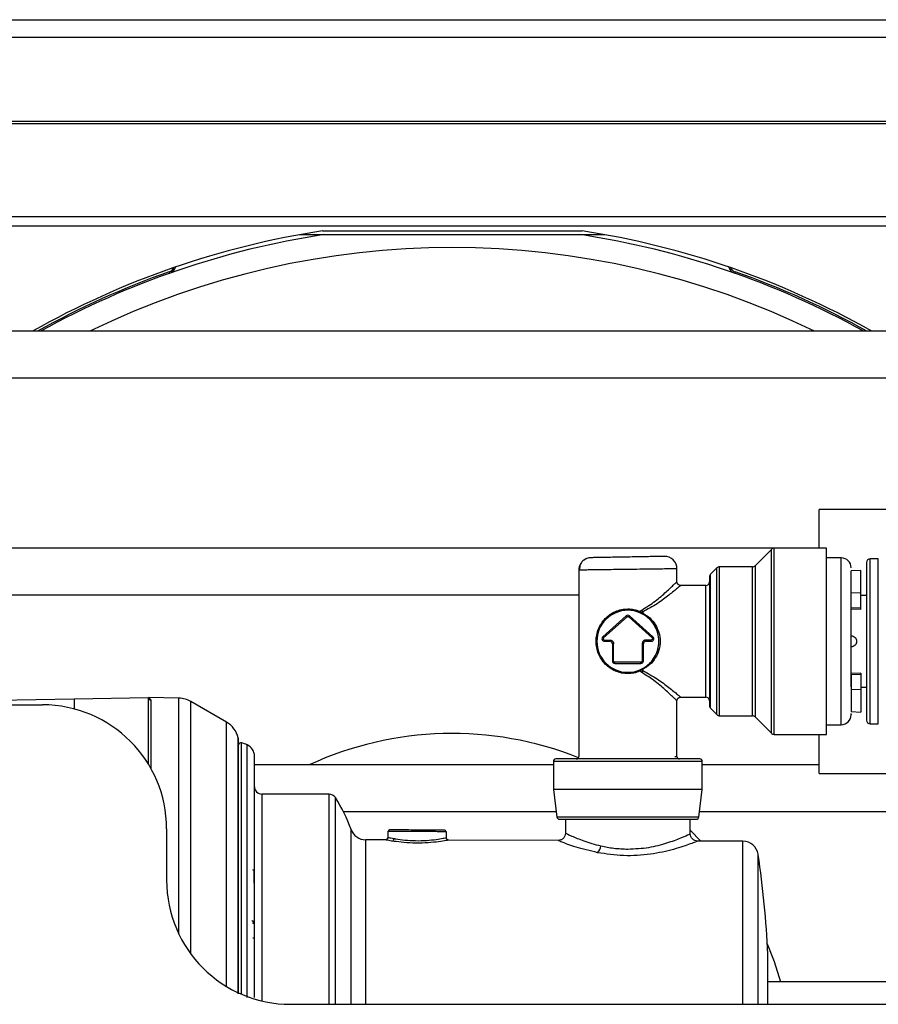
# Model space of a CAD drawing. Units: inches. Extents: x 14 to 137, y 14 to 145.
# Drawn here: x 124 to 128, y 93 to 97 of the extents above; entities that cross this region are included whole.
import ezdxf

# ---------------------------------------------------------------- set-up
doc = ezdxf.new("R2010")
doc.units = ezdxf.units.IN
doc.header["$MEASUREMENT"] = 0

msp = doc.modelspace()

# ---------------------------------------------------------------- linework, layer by layer
at = {"color": 7, "linetype": 'Continuous', "lineweight": 25}
for p, q in [((117.1049, 96.721), (133.2151, 96.721)), ((116.9726, 96.3024), (133.2151, 96.3024)), ((120.3861, 95.9274), (131.3141, 95.9274)), ((120.3861, 95.8904), (131.3141, 95.8904)), ((125.587, 95.8699), (126.6333, 95.8699)), ((125.4964, 95.8548), (125.5923, 95.8548)), ((125.5923, 95.8548), (126.6279, 95.8548)), ((126.6279, 95.8548), (126.7238, 95.8548)), ((124.972, 95.6995), (124.9699, 95.7054)), ((127.2503, 95.7054), (127.2482, 95.6995)), ((131.5016, 95.4657), (118.7986, 95.4657)), ((118.7986, 95.2777), (131.5016, 95.2777)), ((130.3481, 94.7477), (127.5891, 94.7477)), ((127.5891, 94.5917), (127.5891, 94.7477)), ((127.5891, 94.5917), (117.7161, 94.5917)), ((127.3967, 94.5865), (127.3305, 94.5203)), ((127.6181, 94.5909), (127.4073, 94.5909)), ((127.6181, 93.8409), (127.6181, 94.5909)), ((127.6781, 94.5519), (127.6181, 94.5519)), ((127.8275, 94.5484), (127.7945, 94.5484)), ((126.6201, 94.508), (126.6201, 93.7519)), ((127.0161, 94.4559), (127.0161, 94.508)), ((127.1772, 94.5115), (127.1515, 94.4858)), ((127.3199, 94.5159), (127.1878, 94.5159)), ((127.7575, 94.5014), (127.7181, 94.4993)), ((127.7181, 94.4117), (127.7181, 94.4993)), ((127.7575, 94.41), (127.7575, 94.5014)), ((127.1321, 94.4409), (127.0311, 94.4409)), ((117.7161, 94.4037), (126.6201, 94.4037)), ((127.7575, 94.41), (127.7181, 94.4117)), ((127.7181, 94.3512), (127.7181, 94.4117)), ((127.7575, 94.3495), (127.7575, 94.41)), ((127.7795, 94.4009), (127.7575, 94.4009)), ((126.8659, 94.337), (126.8739, 94.3418)), ((126.8758, 94.3274), (126.8717, 94.3295)), ((126.8781, 94.3339), (126.8742, 94.3315)), ((126.8742, 94.3315), (126.8781, 94.3294)), ((126.8781, 94.3339), (126.8781, 94.3294)), ((127.7575, 94.3495), (127.7181, 94.3512)), ((127.7575, 94.3439), (127.7181, 94.346)), ((127.7575, 94.3439), (127.7575, 94.3495)), ((126.8114, 94.3183), (126.717, 94.2334)), ((126.7203, 94.2297), (126.8148, 94.3146)), ((126.8114, 94.3183), (126.8148, 94.3146)), ((126.8248, 94.3183), (126.8215, 94.3146)), ((126.8215, 94.3146), (126.9159, 94.2296)), ((126.9193, 94.2333), (126.8248, 94.3183)), ((126.7203, 94.2297), (126.717, 94.2334)), ((126.7237, 94.2209), (126.7457, 94.2209)), ((126.7237, 94.2159), (126.7237, 94.2209)), ((126.7237, 94.2159), (126.7457, 94.2159)), ((126.7457, 94.2159), (126.7457, 94.2209)), ((126.7557, 94.2059), (126.7557, 94.1368)), ((126.7557, 94.2059), (126.7607, 94.2059)), ((126.7607, 94.1368), (126.7607, 94.2059)), ((126.8756, 94.2059), (126.8756, 94.1368)), ((126.8806, 94.2059), (126.8756, 94.2059)), ((126.8806, 94.1368), (126.8806, 94.2059)), ((126.9125, 94.2209), (126.8906, 94.2209)), ((126.8906, 94.2159), (126.8906, 94.2209)), ((126.8906, 94.2159), (126.9125, 94.2159)), ((126.9125, 94.2159), (126.9125, 94.2209)), ((126.7557, 94.1368), (126.7607, 94.1368)), ((126.8706, 94.1318), (126.7657, 94.1318)), ((126.7657, 94.1268), (126.7657, 94.1318)), ((126.7657, 94.1268), (126.8706, 94.1268)), ((126.8706, 94.1268), (126.8706, 94.1318)), ((126.8806, 94.1368), (126.8756, 94.1368)), ((126.8739, 94.0901), (126.8659, 94.0949)), ((126.8717, 94.1024), (126.8758, 94.1044)), ((126.8781, 94.1025), (126.8742, 94.1004)), ((126.8742, 94.1004), (126.8781, 94.098)), ((126.8781, 94.098), (126.8781, 94.1025)), ((127.7575, 94.088), (127.7181, 94.0859)), ((127.7575, 94.088), (127.7575, 94.0824)), ((127.7575, 94.0824), (127.7181, 94.0807)), ((127.7181, 94.0807), (127.7181, 94.0202)), ((127.7575, 94.0824), (127.7575, 94.0219)), ((127.7575, 94.0219), (127.7181, 94.0202)), ((127.7181, 94.0202), (127.7181, 93.9326)), ((127.7575, 94.0309), (127.7795, 94.0309)), ((127.7575, 94.0219), (127.7575, 93.9305)), ((123.3774, 93.9626), (124.5861, 93.9837)), ((124.5861, 93.9837), (124.8861, 93.9889)), ((125.0087, 93.9868), (124.8859, 93.9889)), ((124.8861, 93.7201), (124.8861, 93.9889)), ((124.8861, 93.9889), (124.8959, 93.979)), ((125.2003, 93.8906), (125.0569, 93.9734)), ((127.0161, 93.7519), (127.0161, 93.976)), ((127.0311, 93.9909), (127.1321, 93.9909)), ((123.3861, 93.9599), (124.4591, 93.9599)), ((127.1515, 93.946), (127.1772, 93.9203)), ((127.7181, 93.9326), (127.7575, 93.9305)), ((127.1878, 93.9159), (127.3199, 93.9159)), ((127.3305, 93.9115), (127.3967, 93.8453)), ((127.6181, 93.8799), (127.6781, 93.8799)), ((127.7945, 93.8834), (127.8275, 93.8834)), ((125.2485, 92.7946), (125.2485, 93.8201)), ((127.4073, 93.8409), (127.6181, 93.8409)), ((127.5891, 93.6837), (127.5891, 93.8409)), ((126.5181, 93.7319), (126.5181, 93.6189)), ((127.1181, 93.6189), (127.1181, 93.7319)), ((126.5181, 93.7177), (125.3131, 93.7177)), ((127.5891, 93.7177), (127.1181, 93.7177)), ((127.5891, 93.6837), (130.3481, 93.6837)), ((126.5181, 93.6189), (126.532, 93.5077)), ((126.8181, 93.6189), (126.5181, 93.6189)), ((127.1181, 93.6189), (126.8181, 93.6189)), ((127.1042, 93.5077), (127.1181, 93.6189)), ((125.6138, 93.5999), (125.3431, 93.5999)), ((125.6713, 93.5297), (126.5293, 93.5297)), ((127.107, 93.5297), (130.9641, 93.5297)), ((126.5671, 93.4989), (126.5666, 93.4413)), ((127.0696, 93.4391), (127.0691, 93.4989)), ((124.9591, 93.4599), (124.9591, 93.2529)), ((125.8506, 93.4508), (125.8505, 93.4248)), ((126.0839, 93.4499), (126.0862, 93.4499)), ((126.0867, 93.4248), (126.0866, 93.4499)), ((127.0695, 93.4546), (127.1125, 93.4108)), ((125.841, 93.4158), (125.7609, 93.4161)), ((126.5377, 93.4131), (126.0961, 93.4148)), ((127.2819, 93.4102), (127.0983, 93.4109)), ((125.312, 93.2413), (125.3118, 93.2895)), ((125.3107, 93.0798), (125.3104, 93.0799)), ((125.3118, 93.0768), (125.3114, 93.0769)), ((125.3114, 93.0201), (125.3118, 93.0193)), ((130.5826, 92.8437), (127.3822, 92.8437)), ((127.343, 92.7529), (127.343, 92.7809)), ((127.3822, 92.7529), (127.3822, 92.7809)), ((125.4591, 92.7529), (130.7041, 92.7529))]:
    msp.add_line(p, q, dxfattribs=at)
at = {"color": 8, "linetype": 'Continuous', "lineweight": 25}
for p, q in [((117.1049, 96.651), (133.2151, 96.651)), ((117.1049, 96.312), (133.2151, 96.312)), ((127.3967, 93.8453), (127.3967, 94.5865)), ((127.4073, 93.8409), (127.4073, 94.5909)), ((127.3305, 94.5203), (127.3305, 93.9115)), ((127.6781, 93.8799), (127.6781, 94.5519)), ((127.7945, 93.8834), (127.7945, 94.5484)), ((127.8275, 94.2159), (127.8275, 94.5484)), ((127.1515, 93.946), (127.1515, 94.4858)), ((127.1772, 93.9203), (127.1772, 94.5115)), ((127.1878, 93.9159), (127.1878, 94.5159)), ((127.3199, 93.9159), (127.3199, 94.5159)), ((127.1321, 93.9909), (127.1321, 94.4409)), ((127.8275, 93.8834), (127.8275, 94.2159)), ((124.5861, 93.9837), (124.5861, 93.9435)), ((124.8959, 93.979), (124.8959, 93.7032)), ((125.0087, 93.0359), (125.0087, 93.9868)), ((125.0569, 92.9559), (125.0569, 93.9734)), ((125.2003, 92.8251), (125.2003, 93.8906)), ((125.2477, 92.7946), (125.2477, 93.8269)), ((125.2603, 92.7942), (125.2603, 93.8063)), ((125.284, 92.7809), (125.284, 93.7984)), ((126.8181, 93.7319), (126.5181, 93.7319)), ((126.6201, 93.7519), (126.6202, 93.7519)), ((127.1181, 93.7319), (126.8181, 93.7319)), ((127.007, 93.7519), (127.0161, 93.7519)), ((125.3431, 93.5999), (125.3431, 92.7666)), ((125.6138, 92.7809), (125.6138, 93.5999)), ((125.6391, 92.7529), (125.6391, 93.5861)), ((126.8181, 93.5077), (126.532, 93.5077)), ((127.1042, 93.5077), (126.8181, 93.5077)), ((125.7028, 92.7809), (125.7028, 93.457)), ((125.7609, 93.4161), (125.7609, 92.7809)), ((127.2819, 92.7809), (127.2819, 93.4102)), ((125.6138, 92.7529), (125.6138, 92.7809)), ((125.7028, 92.7529), (125.7028, 92.7809)), ((125.7609, 92.7809), (125.7609, 92.7529)), ((127.2819, 92.7529), (127.2819, 92.7809))]:
    msp.add_line(p, q, dxfattribs=at)
at = {"color": 7, "linetype": 'Continuous', "lineweight": 25, "flags": 128}
for points in [[(126.8742, 94.3315), (126.8738, 94.331), (126.8734, 94.3305), (126.8731, 94.3302), (126.8728, 94.3299), (126.8725, 94.3297), (126.8722, 94.3295), (126.8719, 94.3295), (126.8717, 94.3295)], [(126.8717, 94.1024), (126.8719, 94.1024), (126.8722, 94.1024), (126.8725, 94.1022), (126.8728, 94.102), (126.8731, 94.1017), (126.8734, 94.1013), (126.8738, 94.1009), (126.8742, 94.1004)], [(125.3114, 93.0769), (125.3113, 93.0774), (125.311, 93.0779), (125.3106, 93.0783), (125.3099, 93.0787), (125.3092, 93.079), (125.3083, 93.0792), (125.3074, 93.0794), (125.3064, 93.0794)], [(127.3801, 92.9973), (127.4075, 92.9258), (127.4336, 92.8437)]]:
    msp.add_lwpolyline(points, dxfattribs=at)
at = {"color": 7, "linetype": 'Continuous', "lineweight": 25}
for centre, radius, start, end in [((126.1101, 92.4689), 3.441, 98.7447, 119.4372), ((126.1101, 92.4689), 3.441, 60.5628, 81.2553), ((126.1101, 92.4689), 3.4252, 98.6955, 118.9653), ((126.1101, 92.4689), 3.4252, 61.0347, 81.3045), ((126.1101, 92.4689), 3.3336, 64.0225, 115.9775), ((124.9589, 95.7367), 0.0332, 289.407, 333.9566), ((124.9589, 95.7367), 0.0394, 289.407, 342.3761), ((127.2613, 95.7367), 0.0394, 197.6239, 250.593), ((127.2613, 95.7367), 0.0332, 206.0434, 250.593), ((126.1101, 92.4689), 3.4314, 109.407, 119.1515), ((126.1101, 92.4689), 3.4314, 60.8485, 70.593), ((127.4073, 94.5759), 0.015, 90, 135), ((126.6701, 94.5028), 0.05, 147.6078, 180), ((126.6701, 94.5028), 0.05, 91, 131.289), ((126.9661, 94.508), 0.05, 0, 91), ((127.3199, 94.5309), 0.015, 270, 315), ((127.6781, 94.5119), 0.04, 0, 90), ((127.7945, 94.5334), 0.015, 90, 180), ((127.1621, 94.4752), 0.015, 135, 180), ((127.1878, 94.5009), 0.015, 90, 135), ((127.1321, 94.4559), 0.015, 270, 0), ((126.8181, 94.2159), 0.125, 90, 270), ((126.8181, 94.2159), 0.125, 270, 90), ((126.8711, 94.3338), 0.00605, 149.0036, 194.5471), ((126.9237, 94.3635), 0.0543, 203.5376, 212.962), ((126.8751, 94.3306), 0.00325, 282.471, 337.2795), ((126.8181, 94.3109), 0.01, 48.0225, 131.9772), ((126.7237, 94.2259), 0.01, 131.9772, 270), ((126.7457, 94.2059), 0.01, 0, 90), ((126.8906, 94.2059), 0.01, 90, 180), ((126.9125, 94.2259), 0.01, 270, 47.3503), ((126.7657, 94.1368), 0.01, 180, 270), ((126.8706, 94.1368), 0.01, 270, 0), ((126.8711, 94.098), 0.00605, 165.453, 210.9964), ((126.9237, 94.0684), 0.0543, 147.038, 156.4624), ((126.8751, 94.1013), 0.00325, 22.7205, 77.529), ((124.8961, 93.989), 0.00996, 180.2276, 269.2365), ((125.0069, 93.8868), 0.1, 60, 89), ((127.1321, 93.9759), 0.015, 0, 90), ((124.4591, 93.4599), 0.5, 0, 90), ((127.1621, 93.9567), 0.015, 180, 225), ((125.1503, 93.804), 0.1, 13.2258, 60), ((127.1878, 93.9309), 0.015, 225, 270), ((127.3199, 93.9009), 0.015, 45, 90), ((127.6781, 93.9199), 0.04, 270, 0), ((127.7945, 93.8984), 0.015, 180, 270), ((125.2185, 93.8201), 0.03, 0, 13.2258), ((125.2581, 93.7966), 0.01, 77.2944, 165.0593), ((125.2339, 93.6893), 0.12, 65.3516, 77.2944), ((126.1101, 92.4689), 1.3755, 68.297, 114.788), ((127.4073, 93.8559), 0.015, 225, 270), ((125.2631, 93.7529), 0.05, 0, 65.3516), ((126.5281, 93.7319), 0.01, 90, 180), ((126.6101, 93.7519), 0.01, 270, 0), ((127.0261, 93.7519), 0.01, 180, 270), ((127.1081, 93.7319), 0.01, 0, 90), ((125.3431, 93.6299), 0.03, 180, 270), ((125.6138, 93.5699), 0.03, 32.5706, 90), ((125.0863, 93.2329), 0.656, 19.9672, 32.5706), ((126.5419, 93.5089), 0.01, 187.125, 270), ((127.0943, 93.5089), 0.01, 270, 352.875), ((125.7611, 93.4781), 0.062, 199.9672, 269.7756), ((125.8582, 93.4508), 0.00495, 90.4247, 180.3807), ((126.079, 93.4499), 0.00494, 359.6006, 89.1308), ((125.865, 93.4208), 0.00998, 281.6598, 0.5965), ((127.2817, 93.3482), 0.062, 8.5348, 89.7756), ((126.664, 93.3961), 0.0453, 314.882, 354.0767), ((123.5111, 92.7809), 3.875, 2.5798, 8.5547), ((125.3068, 93.2894), 0.005, 0.25, 90), ((125.4591, 93.2529), 0.5, 180, 270)]:
    msp.add_arc(centre, radius, start, end, dxfattribs=at)
for points, knots in [([(126.6511, 94.549), (126.6466, 94.5467), (126.6376, 94.542), (126.6284, 94.5303), (126.6232, 94.5168), (126.6237, 94.5074), (126.6239, 94.5029)], [0, 0, 0, 0, 0.2485881, 0.5042195, 0.7574115, 1, 1, 1, 1]), ([(126.9652, 94.558), (126.9641, 94.5579), (126.9614, 94.5579), (126.9414, 94.5576), (126.9147, 94.5571), (126.8869, 94.5566), (126.8537, 94.556), (126.8172, 94.5554), (126.7808, 94.5547), (126.7476, 94.5542), (126.7198, 94.5537), (126.6931, 94.5532), (126.673, 94.5529), (126.6704, 94.5528), (126.6692, 94.5528)], [0, 0, 0, 0, 0.090312, 0.204551, 0.271408, 0.343926, 0.42078, 0.5, 0.57922, 0.656074, 0.728592, 0.795449, 0.909688, 1, 1, 1, 1]), ([(127.7795, 94.5334), (127.7795, 94.5292), (127.7795, 94.5227), (127.7795, 94.4831), (127.7795, 94.4421), (127.7795, 94.3912), (127.7795, 94.3173), (127.7795, 94.2559), (127.7795, 94.2159)], [0, 0, 0, 0, 0.239457, 0.368361, 0.5, 0.631639, 0.760543, 1, 1, 1, 1]), ([(126.8181, 94.5054), (126.802, 94.5052), (126.772, 94.5048), (126.7231, 94.5042), (126.6822, 94.5036), (126.6518, 94.5032), (126.627, 94.5029), (126.6228, 94.5028), (126.6201, 94.5028)], [0, 0, 0, 0, 0.155101, 0.290304, 0.500176, 0.63054, 0.757484, 1, 1, 1, 1]), ([(127.0161, 94.508), (127.0134, 94.5079), (127.0093, 94.5079), (126.9844, 94.5076), (126.954, 94.5072), (126.9131, 94.5066), (126.8643, 94.506), (126.8342, 94.5056), (126.8181, 94.5054)], [0, 0, 0, 0, 0.242514, 0.369458, 0.499824, 0.709692, 0.844896, 1, 1, 1, 1]), ([(127.0311, 94.4409), (127.0305, 94.4404), (127.0291, 94.4393), (127.0154, 94.4279), (126.9855, 94.4039), (126.9381, 94.3668), (126.8981, 94.3449), (126.8781, 94.3339)], [0, 0, 0, 0, 0.12321, 0.250774, 0.500581, 0.750355, 1, 1, 1, 1]), ([(127.0311, 94.4409), (127.0292, 94.4411), (127.0263, 94.4415), (127.0228, 94.4433), (127.0204, 94.4453), (127.0185, 94.4477), (127.0166, 94.4512), (127.0163, 94.4541), (127.0161, 94.4559)], [0, 0, 0, 0, 0.239457, 0.368361, 0.5, 0.631639, 0.760543, 1, 1, 1, 1]), ([(127.1471, 94.4752), (127.1471, 94.4718), (127.1471, 94.4664), (127.1471, 94.4341), (127.1471, 94.4006), (127.1471, 94.3591), (127.1471, 94.2987), (127.1471, 94.2159), (127.1471, 94.1331), (127.1471, 94.0728), (127.1471, 94.0312), (127.1471, 93.9978), (127.1471, 93.9654), (127.1471, 93.9601), (127.1471, 93.9567)], [0, 0, 0, 0, 0.1197284, 0.1841803, 0.25, 0.3158197, 0.3802716, 0.5, 0.6197284, 0.6841803, 0.75, 0.8158197, 0.8802716, 1, 1, 1, 1]), ([(127.7181, 94.0323), (127.7181, 94.0405), (127.7181, 94.0747), (127.7181, 94.1441), (127.7181, 94.2206), (127.7181, 94.2816), (127.7181, 94.3384), (127.7181, 94.3818), (127.7181, 94.3993), (127.7181, 94.4037)], [0, 0, 0, 0, 0.085341, 0.358075, 0.504893, 0.654826, 0.804759, 0.951577, 1, 1, 1, 1]), ([(126.8181, 94.0855), (126.8095, 94.086), (126.792, 94.087), (126.7593, 94.098), (126.7247, 94.1222), (126.7017, 94.1572), (126.6917, 94.1899), (126.6892, 94.2159), (126.6917, 94.2419), (126.7016, 94.2746), (126.7246, 94.3097), (126.7592, 94.3339), (126.792, 94.3449), (126.8095, 94.3459), (126.8181, 94.3464)], [0, 0, 0, 0, 0.061863, 0.125073, 0.249715, 0.374509, 0.438625, 0.499991, 0.561156, 0.62511, 0.749894, 0.874845, 0.938095, 1, 1, 1, 1]), ([(126.8181, 94.3414), (126.8098, 94.3409), (126.7928, 94.34), (126.7606, 94.3297), (126.7264, 94.3066), (126.7036, 94.2731), (126.6936, 94.2415), (126.6909, 94.2159), (126.6936, 94.1903), (126.7037, 94.1586), (126.7265, 94.1252), (126.7607, 94.1022), (126.7928, 94.0919), (126.8098, 94.0909), (126.8181, 94.0905)], [0, 0, 0, 0, 0.060804, 0.124952, 0.250075, 0.374983, 0.437614, 0.500001, 0.562531, 0.625296, 0.750331, 0.875117, 0.939228, 1, 1, 1, 1]), ([(126.8181, 94.3464), (126.8263, 94.346), (126.8429, 94.3452), (126.8582, 94.3397), (126.8659, 94.337)], [0, 0, 0, 0, 0.495105, 1, 1, 1, 1]), ([(126.8653, 94.3323), (126.8575, 94.335), (126.8424, 94.3402), (126.8261, 94.341), (126.8181, 94.3414)], [0, 0, 0, 0, 0.512478, 1, 1, 1, 1]), ([(126.8717, 94.3295), (126.8707, 94.33), (126.8686, 94.331), (126.8664, 94.3319), (126.8653, 94.3323)], [0, 0, 0, 0, 0.485701, 1, 1, 1, 1]), ([(126.8742, 94.3315), (126.8728, 94.3324), (126.8701, 94.3342), (126.8673, 94.3361), (126.8659, 94.337)], [0, 0, 0, 0, 0.507, 1, 1, 1, 1]), ([(126.8758, 94.1044), (126.8854, 94.1105), (126.9046, 94.1225), (126.9257, 94.1493), (126.9399, 94.1809), (126.9448, 94.2161), (126.9397, 94.2513), (126.9233, 94.2881), (126.9001, 94.3134), (126.8807, 94.3246), (126.8758, 94.3274)], [0, 0, 0, 0, 0.125889, 0.251215, 0.376359, 0.50104, 0.625462, 0.750373, 0.937239, 1, 1, 1, 1]), ([(126.8781, 94.3294), (126.8879, 94.3233), (126.9076, 94.3113), (126.9297, 94.2843), (126.9446, 94.2522), (126.9499, 94.2162), (126.9447, 94.1801), (126.9299, 94.1478), (126.9078, 94.1207), (126.888, 94.1086), (126.8781, 94.1025)], [0, 0, 0, 0, 0.124768, 0.249725, 0.374613, 0.499188, 0.624041, 0.749178, 0.874306, 1, 1, 1, 1]), ([(126.7203, 94.2297), (126.72, 94.2293), (126.7193, 94.2286), (126.7188, 94.2271), (126.7186, 94.2256), (126.719, 94.2241), (126.7197, 94.2228), (126.7208, 94.2218), (126.7222, 94.2211), (126.7232, 94.221), (126.7237, 94.2209)], [0, 0, 0, 0, 0.124193, 0.249928, 0.373472, 0.499933, 0.623468, 0.749925, 0.874208, 1, 1, 1, 1]), ([(126.7457, 94.2209), (126.7476, 94.2207), (126.7505, 94.2204), (126.754, 94.2186), (126.7563, 94.2166), (126.7583, 94.2142), (126.7602, 94.2108), (126.7605, 94.2078), (126.7607, 94.2059)], [0, 0, 0, 0, 0.2394436, 0.3682202, 0.4999986, 0.6287766, 0.7605564, 1, 1, 1, 1]), ([(126.8906, 94.2209), (126.8887, 94.2207), (126.8857, 94.2204), (126.8823, 94.2186), (126.8799, 94.2166), (126.8779, 94.2142), (126.8761, 94.2107), (126.8758, 94.2078), (126.8756, 94.2059)], [0, 0, 0, 0, 0.239444, 0.371223, 0.500001, 0.63178, 0.760556, 1, 1, 1, 1]), ([(126.9159, 94.2296), (126.9163, 94.2292), (126.917, 94.2285), (126.9175, 94.2271), (126.9176, 94.2256), (126.9172, 94.2241), (126.9165, 94.2228), (126.9154, 94.2218), (126.914, 94.2211), (126.913, 94.221), (126.9125, 94.2209)], [0, 0, 0, 0, 0.1257909, 0.2500736, 0.3765307, 0.5000663, 0.6265269, 0.7500712, 0.8758059, 1, 1, 1, 1]), ([(127.7181, 94.2384), (127.721, 94.238), (127.7268, 94.2372), (127.734, 94.232), (127.739, 94.2246), (127.7397, 94.2188), (127.74, 94.2159)], [0, 0, 0, 0, 0.249695, 0.499708, 0.749206, 1, 1, 1, 1]), ([(127.74, 94.2159), (127.7396, 94.213), (127.739, 94.2072), (127.734, 94.1999), (127.7268, 94.1947), (127.721, 94.1939), (127.7181, 94.1935)], [0, 0, 0, 0, 0.250894, 0.500319, 0.749683, 1, 1, 1, 1]), ([(127.7795, 94.2159), (127.7795, 94.176), (127.7795, 94.1146), (127.7795, 94.0406), (127.7795, 93.9898), (127.7795, 93.9488), (127.7795, 93.9092), (127.7795, 93.9027), (127.7795, 93.8984)], [0, 0, 0, 0, 0.239457, 0.368361, 0.5, 0.631639, 0.760543, 1, 1, 1, 1]), ([(126.7657, 94.1318), (126.765, 94.1319), (126.7637, 94.132), (126.7621, 94.1332), (126.7609, 94.1348), (126.7607, 94.1361), (126.7607, 94.1368)], [0, 0, 0, 0, 0.250865, 0.500137, 0.750873, 1, 1, 1, 1]), ([(126.8756, 94.1368), (126.8755, 94.1361), (126.8754, 94.1348), (126.8742, 94.1332), (126.8725, 94.132), (126.8712, 94.1319), (126.8706, 94.1318)], [0, 0, 0, 0, 0.250865, 0.500137, 0.750873, 1, 1, 1, 1]), ([(126.8181, 94.0905), (126.8261, 94.0909), (126.8424, 94.0916), (126.8575, 94.0969), (126.8653, 94.0996)], [0, 0, 0, 0, 0.4875223, 1, 1, 1, 1]), ([(126.8659, 94.0949), (126.8582, 94.0922), (126.8429, 94.0867), (126.8263, 94.0859), (126.8181, 94.0855)], [0, 0, 0, 0, 0.504895, 1, 1, 1, 1]), ([(126.8653, 94.0996), (126.8664, 94.1), (126.8686, 94.1009), (126.8707, 94.1019), (126.8717, 94.1024)], [0, 0, 0, 0, 0.514299, 1, 1, 1, 1]), ([(126.8659, 94.0949), (126.8673, 94.0958), (126.8701, 94.0977), (126.8728, 94.0995), (126.8742, 94.1004)], [0, 0, 0, 0, 0.496205, 1, 1, 1, 1]), ([(126.8781, 94.098), (126.8982, 94.087), (126.9382, 94.065), (126.9855, 94.0279), (127.0154, 94.004), (127.0291, 93.9926), (127.0305, 93.9915), (127.0311, 93.9909)], [0, 0, 0, 0, 0.250071, 0.499764, 0.749251, 0.876798, 1, 1, 1, 1]), ([(127.0161, 93.9759), (127.0163, 93.9778), (127.0166, 93.9807), (127.0185, 93.9842), (127.0204, 93.9866), (127.0228, 93.9886), (127.0263, 93.9904), (127.0292, 93.9907), (127.0311, 93.9909)], [0, 0, 0, 0, 0.239457, 0.368361, 0.5, 0.631639, 0.760543, 1, 1, 1, 1]), ([(127.7181, 93.9203), (127.7181, 93.9202), (127.7181, 93.9187), (127.7181, 93.922), (127.7181, 93.9251)], [0, 0, 0, 0, 0.090784, 1, 1, 1, 1]), ([(125.3131, 92.7809), (125.3131, 92.8402), (125.3131, 92.9623), (125.3131, 93.112), (125.3131, 93.2288), (125.3131, 93.3431), (125.3131, 93.4731), (125.3131, 93.5995), (125.3131, 93.6892), (125.3131, 93.7433), (125.3131, 93.7498), (125.3131, 93.7529)], [0, 0, 0, 0, 0.116497, 0.239972, 0.304365, 0.368745, 0.500083, 0.63142, 0.760028, 0.883503, 1, 1, 1, 1]), ([(126.8181, 93.7419), (126.7816, 93.7419), (126.7255, 93.7419), (126.658, 93.7419), (126.6115, 93.7419), (126.5741, 93.7419), (126.5379, 93.7419), (126.532, 93.7419), (126.5281, 93.7419)], [0, 0, 0, 0, 0.239457, 0.368361, 0.5, 0.631639, 0.760543, 1, 1, 1, 1]), ([(127.1081, 93.7419), (127.1042, 93.7419), (127.0983, 93.7419), (127.0621, 93.7419), (127.0247, 93.7419), (126.9782, 93.7419), (126.9107, 93.7419), (126.8546, 93.7419), (126.8181, 93.7419)], [0, 0, 0, 0, 0.239457, 0.368361, 0.5, 0.631639, 0.760543, 1, 1, 1, 1]), ([(126.5419, 93.4989), (126.5456, 93.4989), (126.5513, 93.4989), (126.5857, 93.4989), (126.6214, 93.4989), (126.6656, 93.4989), (126.7299, 93.4989), (126.7834, 93.4989), (126.8181, 93.4989)], [0, 0, 0, 0, 0.239457, 0.368361, 0.5, 0.631639, 0.760543, 1, 1, 1, 1]), ([(126.8181, 93.4989), (126.8529, 93.4989), (126.9063, 93.4989), (126.9706, 93.4989), (127.0148, 93.4989), (127.0505, 93.4989), (127.0849, 93.4989), (127.0906, 93.4989), (127.0943, 93.4989)], [0, 0, 0, 0, 0.239457, 0.368361, 0.5, 0.631639, 0.760543, 1, 1, 1, 1]), ([(126.0791, 93.4549), (126.0743, 93.4549), (126.0648, 93.4549), (126.0314, 93.4551), (125.9896, 93.4552), (125.9445, 93.4554), (125.9028, 93.4556), (125.872, 93.4557), (125.8559, 93.4558), (125.8574, 93.4557), (125.8579, 93.4557)], [0, 0, 0, 0, 0.1337653, 0.2675549, 0.4013309, 0.5350031, 0.6686324, 0.8022694, 0.93597, 1, 1, 1, 1]), ([(125.8831, 93.4507), (125.891, 93.4506), (125.907, 93.4506), (125.937, 93.4505), (125.9689, 93.4503), (126.0009, 93.4502), (126.0306, 93.4501), (126.0555, 93.45), (126.0748, 93.4499), (126.0809, 93.4499), (126.0839, 93.4499)], [0, 0, 0, 0, 0.125023, 0.2500708, 0.3751557, 0.4999956, 0.624817, 0.7497883, 0.8748582, 1, 1, 1, 1]), ([(125.8505, 93.4258), (125.8504, 93.4245), (125.8502, 93.4226), (125.8489, 93.4203), (125.8476, 93.4187), (125.846, 93.4174), (125.8437, 93.4161), (125.8418, 93.4159), (125.8405, 93.4158)], [0, 0, 0, 0, 0.2394621, 0.3683647, 0.5000015, 0.6316381, 0.76054, 1, 1, 1, 1]), ([(125.875, 93.4209), (125.8763, 93.4207), (125.8788, 93.4203), (125.8816, 93.4198), (125.883, 93.4196)], [0, 0, 0, 0, 0.499065, 1, 1, 1, 1]), ([(126.0966, 93.4148), (126.0954, 93.4149), (126.0935, 93.4152), (126.0911, 93.4164), (126.0895, 93.4177), (126.0883, 93.4193), (126.087, 93.4216), (126.0868, 93.4235), (126.0867, 93.4248)], [0, 0, 0, 0, 0.239563, 0.368425, 0.499992, 0.63156, 0.760426, 1, 1, 1, 1]), ([(126.5666, 93.4428), (126.5662, 93.4391), (126.5655, 93.4333), (126.5618, 93.4263), (126.5579, 93.4216), (126.553, 93.4178), (126.5461, 93.4141), (126.5403, 93.4135), (126.5365, 93.4131)], [0, 0, 0, 0, 0.239523, 0.368404, 0.5, 0.631597, 0.760477, 1, 1, 1, 1]), ([(127.0995, 93.4109), (127.0958, 93.4113), (127.09, 93.4119), (127.0831, 93.4156), (127.0783, 93.4195), (127.0744, 93.4242), (127.0707, 93.4311), (127.07, 93.4369), (127.0696, 93.4406)], [0, 0, 0, 0, 0.239625, 0.368466, 0.499995, 0.631525, 0.760369, 1, 1, 1, 1]), ([(126.7091, 93.3914), (126.7264, 93.3878), (126.761, 93.3807), (126.7991, 93.3793), (126.8181, 93.3785)], [0, 0, 0, 0, 0.500347, 1, 1, 1, 1]), ([(125.3107, 93.0798), (125.3104, 93.0803), (125.3097, 93.0812), (125.3083, 93.083), (125.3059, 93.0862), (125.304, 93.0887), (125.3028, 93.0904)], [0, 0, 0, 0, 0.125088, 0.250487, 0.500112, 1, 1, 1, 1]), ([(125.3064, 93.0794), (125.3068, 93.0796), (125.3077, 93.0801), (125.3088, 93.0803), (125.3098, 93.0804), (125.3102, 93.0801), (125.3104, 93.0799)], [0, 0, 0, 0, 0.214586, 0.500053, 0.702362, 1, 1, 1, 1]), ([(125.3068, 93.0904), (125.3075, 93.0885), (125.3085, 93.086), (125.3099, 93.0828), (125.3105, 93.0816), (125.3108, 93.0811)], [0, 0, 0, 0, 0.641471, 0.854129, 1, 1, 1, 1]), ([(125.3104, 93.0799), (125.3107, 93.0795), (125.3113, 93.0785), (125.3114, 93.0774), (125.3114, 93.0769)], [0, 0, 0, 0, 0.5, 1, 1, 1, 1]), ([(125.3118, 93.0768), (125.3117, 93.0774), (125.3116, 93.0784), (125.311, 93.0794), (125.3107, 93.0798)], [0, 0, 0, 0, 0.5095889, 1, 1, 1, 1]), ([(125.3108, 93.0811), (125.311, 93.0805), (125.3116, 93.0792), (125.3117, 93.0777), (125.3118, 93.0768)], [0, 0, 0, 0, 0.415594, 1, 1, 1, 1]), ([(125.3114, 93.0201), (125.3114, 93.0201), (125.3112, 93.0201), (125.3102, 93.0201), (125.3088, 93.0201), (125.3074, 93.0201), (125.3066, 93.0201), (125.3064, 93.0201)], [0, 0, 0, 0, 0.240538, 0.481451, 0.71058, 0.920137, 1, 1, 1, 1]), ([(125.3118, 93.0193), (125.3117, 93.0193), (125.3116, 93.0193), (125.3105, 93.0194), (125.309, 93.0194), (125.3077, 93.0194), (125.307, 93.0194), (125.3068, 93.0194)], [0, 0, 0, 0, 0.2527968, 0.5061978, 0.7404168, 0.9454978, 1, 1, 1, 1])]:
    msp.add_open_spline(points, degree=3, knots=knots, dxfattribs=at)
at = {"color": 8, "linetype": 'Continuous', "lineweight": 25}
for points, knots in [([(126.8739, 94.3418), (126.8928, 94.3537), (126.9306, 94.3775), (126.974, 94.4167), (127.0021, 94.4426), (127.0135, 94.4534), (127.0171, 94.4569), (127.0161, 94.4559), (127.0161, 94.4559)], [0, 0, 0, 0, 0.249284, 0.498704, 0.748182, 0.875968, 0.998273, 1, 1, 1, 1]), ([(127.0161, 93.976), (127.0155, 93.9765), (127.0143, 93.9776), (127.0019, 93.9895), (126.9744, 94.0148), (126.9308, 94.0542), (126.8929, 94.0781), (126.8739, 94.0901)], [0, 0, 0, 0, 0.1211461, 0.2494412, 0.4993932, 0.7495203, 1, 1, 1, 1]), ([(125.851, 93.4508), (125.8509, 93.4508), (125.8498, 93.4508), (125.8544, 93.4508), (125.8647, 93.4507), (125.877, 93.4507), (125.8831, 93.4507)], [0, 0, 0, 0, 0.041135, 0.361172, 0.680973, 1, 1, 1, 1]), ([(125.867, 93.411), (125.8584, 93.4125), (125.8455, 93.4148), (125.8402, 93.4159), (125.8409, 93.4157), (125.841, 93.4157)], [0, 0, 0, 0, 0.60183, 0.904419, 1, 1, 1, 1]), ([(125.8522, 93.4254), (125.8523, 93.4254), (125.8526, 93.4253), (125.8668, 93.4225), (125.875, 93.4209)], [0, 0, 0, 0, 0.420338, 1, 1, 1, 1]), ([(126.0961, 93.4147), (126.0961, 93.4147), (126.096, 93.4147), (126.0903, 93.4136), (126.0763, 93.4111), (126.0478, 93.4068), (126.002, 93.4028), (125.9513, 93.4023), (125.9021, 93.4058), (125.8787, 93.4093), (125.867, 93.411)], [0, 0, 0, 0, 0.054185, 0.133094, 0.212309, 0.369715, 0.52718, 0.68478, 0.8424, 1, 1, 1, 1]), ([(125.883, 93.4196), (125.8944, 93.4179), (125.9173, 93.4145), (125.9624, 93.4118), (126.0075, 93.4131), (126.0474, 93.4175), (126.0748, 93.4222), (126.0878, 93.425), (126.0855, 93.4245), (126.085, 93.4244)], [0, 0, 0, 0, 0.159497, 0.318988, 0.478247, 0.637596, 0.797029, 0.956312, 1, 1, 1, 1]), ([(126.696, 93.364), (126.665, 93.3714), (126.6186, 93.3825), (126.5751, 93.398), (126.5513, 93.407), (126.5379, 93.4125), (126.5378, 93.4126), (126.5377, 93.4126)], [0, 0, 0, 0, 0.351363, 0.526668, 0.702895, 0.878124, 1, 1, 1, 1]), ([(126.5699, 93.4413), (126.569, 93.4417), (126.5655, 93.4434), (126.5892, 93.4319), (126.6293, 93.4152), (126.672, 93.4008), (126.6967, 93.3945), (126.7091, 93.3914)], [0, 0, 0, 0, 0.100451, 0.399192, 0.698716, 0.849536, 1, 1, 1, 1]), ([(127.0983, 93.4104), (127.0986, 93.4105), (127.1001, 93.4111), (127.091, 93.4074), (127.0648, 93.3973), (127.0068, 93.3771), (126.9268, 93.3589), (126.8559, 93.3519), (126.7823, 93.3507), (126.7305, 93.3587), (126.696, 93.364)], [0, 0, 0, 0, 0.0295992, 0.1269078, 0.2244266, 0.4181224, 0.6116372, 0.7090581, 0.8060229, 1, 1, 1, 1]), ([(126.8181, 93.3785), (126.8467, 93.38), (126.9041, 93.3828), (126.9787, 93.4032), (127.0341, 93.4241), (127.0666, 93.4392), (127.0664, 93.4391), (127.0664, 93.4391)], [0, 0, 0, 0, 0.21388, 0.428767, 0.644195, 0.858915, 1, 1, 1, 1])]:
    msp.add_open_spline(points, degree=3, knots=knots, dxfattribs=at)
at = {"color": 7, "linetype": 'Continuous', "lineweight": 25}
for points in [[(126.8148, 94.3146), (126.8153, 94.315), (126.8163, 94.3157), (126.8175, 94.3158), (126.8181, 94.3159)], [(126.8181, 94.3159), (126.8187, 94.3158), (126.82, 94.3157), (126.821, 94.315), (126.8215, 94.3146)], [(126.9193, 94.2333), (126.9193, 94.2332), (126.9192, 94.2331), (126.9184, 94.2323), (126.9173, 94.2311), (126.9164, 94.2301), (126.9159, 94.2296)], [(127.343, 92.7809), (127.343, 92.8187), (127.343, 92.8941), (127.343, 93.003), (127.343, 93.1033), (127.343, 93.1912), (127.343, 93.2634), (127.343, 93.3167), (127.343, 93.351), (127.343, 93.3552), (127.343, 93.3574)], [(125.3107, 93.0798), (125.3107, 93.08), (125.3105, 93.0803), (125.3107, 93.0808), (125.3108, 93.0811)], [(127.3822, 92.7809), (127.3822, 92.8038), (127.3822, 92.8495), (127.3822, 92.9072), (127.3822, 92.9475), (127.3822, 92.9527), (127.3822, 92.9554)]]:
    msp.add_open_spline(points, degree=3, dxfattribs=at)

doc.saveas('drawing.dxf')
